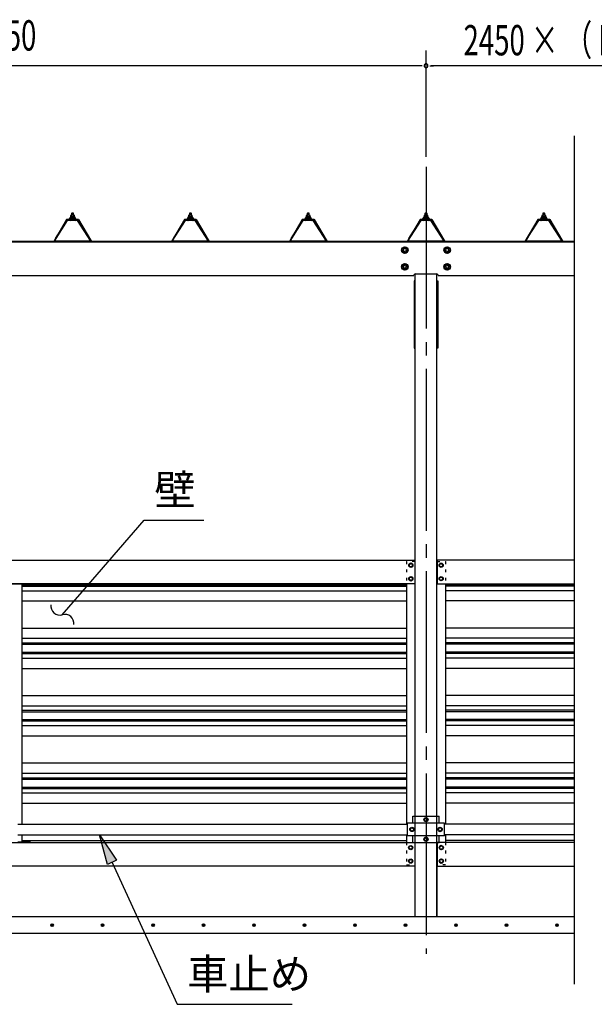
# Model space of a CAD drawing. Extents: x 434 to 16382, y 181 to 11242.
# Drawn here: x 4095 to 5802, y 5879 to 8801 of the extents above; entities that cross this region are included whole.
import ezdxf

# ---------------------------------------------------------------- set-up
doc = ezdxf.new("R2010")
doc.units = 0
doc.header["$LTSCALE"] = 40
doc.header["$MEASUREMENT"] = 0
for name, pattern in [('1PL-LL', [106, 100, -2, 2, -2]), ('1PL-M', [15, 12, -1, 1, -1]), ('1PL-S', [4, 2.5, -0.5, 0.5, -0.5]), ('TENSEN-', [0.6, 0.2, -0.4])]:
    doc.linetypes.add(name, pattern=pattern)
doc.layers.get('0').update_dxf_attribs({"linetype": 'CONTINUOUS'})
for name, color, linetype in [('1PL-S1', 6, '1PL-S'), ('BOLT', 4, 'CONTINUOUS'), ('BOLT-S', 6, 'CONTINUOUS'), ('CENTER', 6, '1PL-LL'), ('DOUBUTI', 4, 'CONTINUOUS'), ('GAKUBUTI', 3, 'CONTINUOUS'), ('HASIRA', 3, 'CONTINUOUS'), ('HASIRA_MAE', 3, 'CONTINUOUS'), ('HATCH', 1, 'CONTINUOUS'), ('HIKIDASHI', 6, 'CONTINUOUS'), ('KABE', 6, 'CONTINUOUS'), ('KETA', 3, 'CONTINUOUS'), ('KETA_KYAPU', 3, 'CONTINUOUS'), ('KISO', 2, 'CONTINUOUS'), ('KURUMA_BR', 4, 'CONTINUOUS'), ('KURUMA_PIPE', 2, 'CONTINUOUS'), ('MABASIRA', 3, 'CONTINUOUS'), ('PLETO', 2, 'CONTINUOUS'), ('SUNPOU', 4, 'CONTINUOUS'), ('YANE', 1, 'CONTINUOUS'), ('YANEUKE_F', 3, 'CONTINUOUS')]:
    doc.layers.add(name, color=color, linetype=linetype)
doc.styles.add('00', font='ROMANS', dxfattribs={"width": 0.666667, "bigfont": 'BIGFONT'})
doc.styles.add('01', font='ROMANS', dxfattribs={"height": 3, "bigfont": 'BIGFONT'})

msp = doc.modelspace()

# ---------------------------------------------------------------- linework, layer by layer
at = {"color": 0}
for p, q in [((4243.9, 8208.9), (4250.4, 8214.8)), ((4245.8, 8208.8), (4244, 8210.8)), ((4250.9, 8208.8), (4245.8, 8214.4)), ((4249.4, 8208.8), (4256, 8214.8)), ((4255.9, 8208.8), (4250.5, 8214.8)), ((4255, 8208.8), (4258.9, 8212.4)), ((4259.7, 8210.2), (4255.5, 8214.8)), ((4593.9, 8208.9), (4600.4, 8214.8)), ((4595.8, 8208.8), (4594, 8210.8)), ((4600.9, 8208.8), (4595.8, 8214.4)), ((4599.4, 8208.8), (4606, 8214.8)), ((4605.9, 8208.8), (4600.5, 8214.8)), ((4605, 8208.8), (4608.9, 8212.4)), ((4609.7, 8210.2), (4605.5, 8214.8)), ((4943.9, 8208.9), (4950.4, 8214.8)), ((4945.8, 8208.8), (4944, 8210.8)), ((4950.9, 8208.8), (4945.8, 8214.4)), ((4949.4, 8208.8), (4956, 8214.8)), ((4955.9, 8208.8), (4950.5, 8214.8)), ((4955, 8208.8), (4958.9, 8212.4)), ((4959.7, 8210.2), (4955.5, 8214.8)), ((5293.9, 8208.9), (5300.4, 8214.8)), ((5295.8, 8208.8), (5294, 8210.8)), ((5300.9, 8208.8), (5295.8, 8214.4)), ((5299.4, 8208.8), (5306, 8214.8)), ((5305.9, 8208.8), (5300.5, 8214.8)), ((5305, 8208.8), (5308.9, 8212.4)), ((5309.7, 8210.2), (5305.5, 8214.8)), ((5643.9, 8208.9), (5650.4, 8214.8)), ((5645.8, 8208.8), (5644, 8210.8)), ((5650.9, 8208.8), (5645.8, 8214.4)), ((5649.4, 8208.8), (5656, 8214.8)), ((5655.9, 8208.8), (5650.5, 8214.8)), ((5655, 8208.8), (5658.9, 8212.4)), ((5659.7, 8210.2), (5655.5, 8214.8))]:
    msp.add_line(p, q, dxfattribs=at)
at = {"layer": '1PL-S1'}
msp.add_line((5301.8, 8281.6), (5301.8, 8039.3), dxfattribs=at)
msp.add_line((5301.8, 8281.6), (5301.8, 8039.3), dxfattribs=at)
at = {"layer": 'BOLT'}
for p, q in [((5230.3, 8122.6), (5238.8, 8127.5)), ((5238.8, 8127.5), (5247.3, 8122.6)), ((5356.3, 8122.6), (5364.8, 8127.5)), ((5364.8, 8127.5), (5373.3, 8122.6)), ((5230.3, 8112.8), (5230.3, 8122.6)), ((5238.8, 8107.9), (5230.3, 8112.8)), ((5247.3, 8112.8), (5238.8, 8107.9)), ((5247.3, 8122.6), (5247.3, 8112.8)), ((5356.3, 8112.8), (5356.3, 8122.6)), ((5364.8, 8107.9), (5356.3, 8112.8)), ((5373.3, 8112.8), (5364.8, 8107.9)), ((5373.3, 8122.6), (5373.3, 8112.8)), ((5230.3, 8072.6), (5238.8, 8077.5)), ((5230.3, 8062.8), (5230.3, 8072.6)), ((5238.8, 8077.5), (5247.3, 8072.6)), ((5247.3, 8072.6), (5247.3, 8062.8)), ((5356.3, 8072.6), (5364.8, 8077.5)), ((5356.3, 8062.8), (5356.3, 8072.6)), ((5364.8, 8077.5), (5373.3, 8072.6)), ((5373.3, 8072.6), (5373.3, 8062.8)), ((5238.8, 8057.9), (5230.3, 8062.8)), ((5247.3, 8062.8), (5238.8, 8057.9)), ((5364.8, 8057.9), (5356.3, 8062.8)), ((5373.3, 8062.8), (5364.8, 8057.9)), ((5256.8, 7188.1), (5251.8, 7185.2)), ((5251.8, 7185.2), (5251.8, 7182.3)), ((5251.8, 7182.3), (5251.8, 7179.4)), ((5251.8, 7179.4), (5256.8, 7176.5)), ((5261.8, 7185.2), (5256.8, 7188.1)), ((5256.8, 7176.5), (5261.8, 7179.4)), ((5261.8, 7182.3), (5261.8, 7185.2)), ((5261.8, 7179.4), (5261.8, 7182.3)), ((5341.8, 7185.2), (5346.8, 7188.1)), ((5341.8, 7182.3), (5341.8, 7185.2)), ((5341.8, 7179.4), (5341.8, 7182.3)), ((5346.8, 7176.5), (5341.8, 7179.4)), ((5346.8, 7188.1), (5351.8, 7185.2)), ((5351.8, 7179.4), (5346.8, 7176.5)), ((5351.8, 7185.2), (5351.8, 7182.3)), ((5351.8, 7182.3), (5351.8, 7179.4)), ((5256.8, 7148.1), (5251.8, 7145.2)), ((5251.8, 7145.2), (5251.8, 7142.3)), ((5251.8, 7142.3), (5251.8, 7139.4)), ((5251.8, 7139.4), (5256.8, 7136.5)), ((5261.8, 7145.2), (5256.8, 7148.1)), ((5256.8, 7136.5), (5261.8, 7139.4)), ((5261.8, 7142.3), (5261.8, 7145.2)), ((5261.8, 7139.4), (5261.8, 7142.3)), ((5341.8, 7145.2), (5346.8, 7148.1)), ((5341.8, 7142.3), (5341.8, 7145.2)), ((5341.8, 7139.4), (5341.8, 7142.3)), ((5346.8, 7136.5), (5341.8, 7139.4)), ((5346.8, 7148.1), (5351.8, 7145.2)), ((5351.8, 7139.4), (5346.8, 7136.5)), ((5351.8, 7145.2), (5351.8, 7142.3)), ((5351.8, 7142.3), (5351.8, 7139.4)), ((5296.8, 6430.2), (5301.8, 6433.1)), ((5296.8, 6427.3), (5296.8, 6430.2)), ((5301.8, 6433.1), (5306.8, 6430.2)), ((5306.8, 6430.2), (5306.8, 6427.3)), ((5254.8, 6401.2), (5259.8, 6404.1)), ((5254.8, 6398.3), (5254.8, 6401.2)), ((5259.8, 6404.1), (5264.8, 6401.2)), ((5264.8, 6401.2), (5264.8, 6398.3)), ((5296.8, 6424.4), (5296.8, 6427.3)), ((5301.8, 6421.5), (5296.8, 6424.4)), ((5306.8, 6424.4), (5301.8, 6421.5)), ((5306.8, 6427.3), (5306.8, 6424.4)), ((5343.8, 6404.1), (5338.8, 6401.2)), ((5338.8, 6401.2), (5338.8, 6398.3)), ((5348.8, 6401.2), (5343.8, 6404.1)), ((5348.8, 6398.3), (5348.8, 6401.2)), ((5254.8, 6395.4), (5254.8, 6398.3)), ((5259.8, 6392.5), (5254.8, 6395.4)), ((5264.8, 6395.4), (5259.8, 6392.5)), ((5264.8, 6398.3), (5264.8, 6395.4)), ((5296.8, 6372.2), (5301.8, 6375.1)), ((5296.8, 6369.3), (5296.8, 6372.2)), ((5301.8, 6375.1), (5306.8, 6372.2)), ((5306.8, 6372.2), (5306.8, 6369.3)), ((5338.8, 6398.3), (5338.8, 6395.4)), ((5338.8, 6395.4), (5343.8, 6392.5)), ((5343.8, 6392.5), (5348.8, 6395.4)), ((5348.8, 6395.4), (5348.8, 6398.3)), ((5251.3, 6347.2), (5256.3, 6350.1)), ((5251.3, 6344.3), (5251.3, 6347.2)), ((5251.3, 6341.4), (5251.3, 6344.3)), ((5256.3, 6338.5), (5251.3, 6341.4)), ((5256.3, 6350.1), (5261.3, 6347.2)), ((5261.3, 6341.4), (5256.3, 6338.5)), ((5261.3, 6347.2), (5261.3, 6344.3)), ((5261.3, 6344.3), (5261.3, 6341.4)), ((5296.8, 6366.4), (5296.8, 6369.3)), ((5301.8, 6363.5), (5296.8, 6366.4)), ((5306.8, 6366.4), (5301.8, 6363.5)), ((5306.8, 6369.3), (5306.8, 6366.4)), ((5347.3, 6350.1), (5342.3, 6347.2)), ((5342.3, 6347.2), (5342.3, 6344.3)), ((5342.3, 6344.3), (5342.3, 6341.4)), ((5342.3, 6341.4), (5347.3, 6338.5)), ((5352.3, 6347.2), (5347.3, 6350.1)), ((5347.3, 6338.5), (5352.3, 6341.4)), ((5352.3, 6344.3), (5352.3, 6347.2)), ((5352.3, 6341.4), (5352.3, 6344.3)), ((5251.3, 6307.2), (5256.3, 6310.1)), ((5251.3, 6304.3), (5251.3, 6307.2)), ((5251.3, 6301.4), (5251.3, 6304.3)), ((5256.3, 6298.5), (5251.3, 6301.4)), ((5256.3, 6310.1), (5261.3, 6307.2)), ((5261.3, 6301.4), (5256.3, 6298.5)), ((5261.3, 6307.2), (5261.3, 6304.3)), ((5261.3, 6304.3), (5261.3, 6301.4)), ((5347.3, 6310.1), (5342.3, 6307.2)), ((5342.3, 6307.2), (5342.3, 6304.3)), ((5342.3, 6304.3), (5342.3, 6301.4)), ((5342.3, 6301.4), (5347.3, 6298.5)), ((5352.3, 6307.2), (5347.3, 6310.1)), ((5347.3, 6298.5), (5352.3, 6301.4)), ((5352.3, 6304.3), (5352.3, 6307.2)), ((5352.3, 6301.4), (5352.3, 6304.3))]:
    msp.add_line(p, q, dxfattribs=at)
for centre, radius in [((5238.8, 8117.7), 9.8), ((5238.8, 8117.7), 8.5), ((5364.8, 8117.7), 9.8), ((5364.8, 8117.7), 8.5), ((5238.8, 8117.7), 5), ((5364.8, 8117.7), 5), ((5238.8, 8067.7), 9.8), ((5238.8, 8067.7), 8.5), ((5238.8, 8067.7), 5), ((5364.8, 8067.7), 9.8), ((5364.8, 8067.7), 8.5), ((5364.8, 8067.7), 5), ((5256.8, 7182.3), 6.25), ((5346.8, 7182.3), 6.25), ((5256.8, 7182.3), 4.9), ((5346.8, 7182.3), 4.9), ((5256.8, 7142.3), 6.25), ((5256.8, 7142.3), 4.9), ((5346.8, 7142.3), 6.25), ((5346.8, 7142.3), 4.9), ((5301.8, 6427.3), 6.25), ((5301.8, 6427.3), 4.9), ((5259.8, 6398.3), 6.25), ((5259.8, 6398.3), 4.9), ((5343.8, 6398.3), 6.25), ((5343.8, 6398.3), 4.9), ((5301.8, 6369.3), 6.25), ((5301.8, 6369.3), 4.9), ((5256.3, 6344.3), 6.25), ((5256.3, 6344.3), 4.9), ((5347.3, 6344.3), 6.25), ((5347.3, 6344.3), 4.9), ((5256.3, 6304.3), 6.25), ((5256.3, 6304.3), 4.9), ((5347.3, 6304.3), 6.25), ((5347.3, 6304.3), 4.9)]:
    msp.add_circle(centre, radius, dxfattribs=at)
at = {"layer": 'BOLT-S'}
for centre in [(5238.8, 8117.7), (5364.8, 8117.7), (5238.8, 8067.7), (5364.8, 8067.7)]:
    msp.add_circle(centre, 4.5, dxfattribs=at)
at = {"layer": 'CENTER', "linetype": '1PL-M'}
msp.add_line((5301.8, 8364.7), (5301.8, 6029.3), dxfattribs=at)
at = {"layer": 'DOUBUTI'}
for p, q in [((2884.8, 7197.3), (5268.8, 7197.3)), ((5268.8, 7197.3), (5268.8, 7127.3)), ((5741.8, 7197.3), (5334.8, 7197.3)), ((5334.8, 7197.3), (5334.8, 7127.3)), ((5268.8, 7127.3), (2884.8, 7127.3)), ((5334.8, 7127.3), (5741.8, 7127.3)), ((2884.8, 6359.3), (5268.8, 6359.3)), ((5268.8, 6359.3), (5268.8, 6289.3)), ((5741.8, 6359.3), (5334.8, 6359.3)), ((5334.8, 6359.3), (5334.8, 6289.3)), ((5268.8, 6289.3), (2884.8, 6289.3)), ((5334.8, 6289.3), (5741.8, 6289.3))]:
    msp.add_line(p, q, dxfattribs=at)
at = {"layer": 'GAKUBUTI', "linetype": 'TENSEN-'}
for p, q in [((5268.8, 7193.3), (5244.3, 7193.3)), ((5244.3, 7193.3), (5244.3, 7127.3)), ((5334.8, 7193.3), (5359.3, 7193.3)), ((5359.3, 7193.3), (5359.3, 7127.3)), ((5244.3, 6359.3), (5244.3, 6293.3)), ((5359.3, 6359.3), (5359.3, 6293.3)), ((5244.3, 6293.3), (5269.3, 6293.3)), ((5359.3, 6293.3), (5334.3, 6293.3))]:
    msp.add_line(p, q, dxfattribs=at)
at = {"layer": 'GAKUBUTI'}
for p, q in [((5269.3, 6437.3), (5269.3, 7193.3)), ((5334.3, 6437.3), (5334.3, 7193.3)), ((5244.3, 7127.3), (5244.3, 6414.3)), ((5359.3, 7127.3), (5359.3, 6414.3)), ((5244.3, 6382.3), (5244.3, 6359.3)), ((5359.3, 6382.3), (5359.3, 6359.3)), ((5269.3, 6293.3), (5269.3, 6359.3)), ((5334.3, 6293.3), (5334.3, 6359.3))]:
    msp.add_line(p, q, dxfattribs=at)
at = {"layer": 'HASIRA'}
for p, q in [((5269.3, 6139.3), (5269.3, 8046.7)), ((5334.3, 6139.3), (5334.3, 8046.7))]:
    msp.add_line(p, q, dxfattribs=at)
at = {"layer": 'HASIRA_MAE'}
for p, q in [((5269.3, 6139.3), (5269.3, 6359.3)), ((5334.3, 6359.3), (5334.3, 6139.3)), ((5334.3, 6139.3), (5269.3, 6139.3))]:
    msp.add_line(p, q, dxfattribs=at)
at = {"layer": 'HATCH'}
for centre in [(4191, 6114.3), (4341, 6114.3), (4491, 6114.3), (4641, 6114.3), (4791, 6114.3), (4941, 6114.3), (5091, 6114.3), (5241, 6114.3), (5391, 6114.3), (5541, 6114.3), (5691, 6114.3)]:
    msp.add_circle(centre, 3.75, dxfattribs=at)
for centre, start, end in [((4191, 6114.3), 0, 180), ((4191, 6114.3), 180, 0), ((4341, 6114.3), 0, 180), ((4341, 6114.3), 180, 0), ((4491, 6114.3), 0, 180), ((4491, 6114.3), 180, 0), ((4641, 6114.3), 0, 180), ((4641, 6114.3), 180, 0), ((4791, 6114.3), 0, 180), ((4791, 6114.3), 180, 0), ((4941, 6114.3), 0, 180), ((4941, 6114.3), 180, 0), ((5091, 6114.3), 0, 180), ((5091, 6114.3), 180, 0), ((5241, 6114.3), 0, 180), ((5241, 6114.3), 180, 0), ((5391, 6114.3), 0, 180), ((5391, 6114.3), 180, 0), ((5541, 6114.3), 0, 180), ((5541, 6114.3), 180, 0), ((5691, 6114.3), 0, 180), ((5691, 6114.3), 180, 0)]:
    msp.add_arc(centre, 1.88, start, end, dxfattribs=at)
at = {"layer": 'HIKIDASHI'}
for p, q in [((4280.3, 7103.6), (4464.7, 7316.2)), ((4464.7, 7316.2), (4641.7, 7316.2)), ((4221.3, 7035.6), (4280.3, 7103.6)), ((4355.5, 6294.2), (4331.7, 6382.3)), ((4331.7, 6382.3), (4382.8, 6306.7)), ((4382.8, 6306.7), (4355.5, 6294.2)), ((4369.2, 6300.5), (4562.1, 5879.3)), ((4562.1, 5879.3), (4904.1, 5879.3))]:
    msp.add_line(p, q, dxfattribs=at)
for centre, start, end in [((4214.1, 7061.6), 172.6121, 285.4974), ((4228.5, 7009.6), 352.6121, 105.4974)]:
    msp.add_arc(centre, 27, start, end, dxfattribs=at)
msp.add_solid([(4355.5, 6294.2), (4382.8, 6306.7), (4331.7, 6382.3)], dxfattribs=at)
at = {"layer": 'KABE'}
for p, q in [((4101.8, 7124.2), (5244.3, 7124.2)), ((4101.8, 7120.1), (5244.3, 7120.1)), ((4101.8, 7106.4), (5244.3, 7106.4)), ((5741.8, 7124.2), (5359.3, 7124.2)), ((5741.8, 7120.1), (5359.3, 7120.1)), ((5741.8, 7106.4), (5359.3, 7106.4)), ((4101.8, 7076.2), (5244.3, 7076.2)), ((5741.8, 7076.2), (5359.3, 7076.2)), ((4101.8, 6995.7), (5244.3, 6995.7)), ((5741.8, 6995.7), (5359.3, 6995.7)), ((4101.8, 6965.5), (5244.3, 6965.5)), ((5741.8, 6965.5), (5359.3, 6965.5)), ((4101.8, 6951.8), (5244.3, 6951.8)), ((4101.8, 6947.7), (5244.3, 6947.7)), ((5741.8, 6951.8), (5359.3, 6951.8)), ((5741.8, 6947.7), (5359.3, 6947.7)), ((4101.8, 6924.2), (5244.3, 6924.2)), ((4101.8, 6920.1), (5244.3, 6920.1)), ((4101.8, 6906.4), (5244.3, 6906.4)), ((5741.8, 6924.2), (5359.3, 6924.2)), ((5741.8, 6920.1), (5359.3, 6920.1)), ((5741.8, 6906.4), (5359.3, 6906.4)), ((4101.8, 6876.2), (5244.3, 6876.2)), ((5741.8, 6876.2), (5359.3, 6876.2)), ((4101.8, 6795.7), (5244.3, 6795.7)), ((5741.8, 6795.7), (5359.3, 6795.7)), ((4101.8, 6765.5), (5244.3, 6765.5)), ((4101.8, 6751.8), (5244.3, 6751.8)), ((5741.8, 6765.5), (5359.3, 6765.5)), ((5741.8, 6751.8), (5359.3, 6751.8)), ((4101.8, 6747.7), (5244.3, 6747.7)), ((4101.8, 6724.2), (5244.3, 6724.2)), ((5741.8, 6747.7), (5359.3, 6747.7)), ((5741.8, 6724.2), (5359.3, 6724.2)), ((4101.8, 6720.1), (5244.3, 6720.1)), ((4101.8, 6706.4), (5244.3, 6706.4)), ((5741.8, 6720.1), (5359.3, 6720.1)), ((5741.8, 6706.4), (5359.3, 6706.4)), ((4101.8, 6676.2), (5244.3, 6676.2)), ((5741.8, 6676.2), (5359.3, 6676.2)), ((4101.8, 6595.7), (5244.3, 6595.7)), ((5741.8, 6595.7), (5359.3, 6595.7)), ((4101.8, 6565.5), (5244.3, 6565.5)), ((4101.8, 6551.8), (5244.3, 6551.8)), ((4101.8, 6547.7), (5244.3, 6547.7)), ((5741.8, 6565.5), (5359.3, 6565.5)), ((5741.8, 6551.8), (5359.3, 6551.8)), ((5741.8, 6547.7), (5359.3, 6547.7)), ((4101.8, 6524.2), (5244.3, 6524.2)), ((4101.8, 6520.1), (5244.3, 6520.1)), ((5741.8, 6524.2), (5359.3, 6524.2)), ((5741.8, 6520.1), (5359.3, 6520.1)), ((4101.8, 6506.4), (5244.3, 6506.4)), ((5741.8, 6506.4), (5359.3, 6506.4)), ((4101.8, 6476.2), (5244.3, 6476.2)), ((5741.8, 6476.2), (5359.3, 6476.2)), ((4101.8, 6365.5), (5244.3, 6365.5)), ((5741.8, 6365.5), (5359.3, 6365.5))]:
    msp.add_line(p, q, dxfattribs=at)
at = {"layer": 'KETA'}
for p, q in [((2887.8, 8042.3), (5265.8, 8042.3)), ((5270.3, 8046.8), (5333.3, 8046.8)), ((5337.8, 8042.3), (5741.8, 8042.3)), ((5337.8, 8042.3), (5411.7, 8042.3))]:
    msp.add_line(p, q, dxfattribs=at)
for centre, start, end in [((5270.3, 8042.3), 90, 180), ((5333.3, 8042.3), 0, 90)]:
    msp.add_arc(centre, 4.5, start, end, dxfattribs=at)
at = {"layer": 'KETA_KYAPU'}
msp.add_line((2473.8, 8142.3), (5741.8, 8142.3), dxfattribs=at)
at = {"layer": 'KISO', "linetype": 'Continuous'}
for p, q in [((5741.8, 6139.3), (2451.8, 6139.3)), ((5741.8, 6089.3), (2200.1, 6089.3))]:
    msp.add_line(p, q, dxfattribs=at)
at = {"layer": 'KURUMA_BR'}
for p, q in [((5262.8, 6417.1), (5262.8, 6437.3)), ((5262.8, 6437.3), (5340.8, 6437.3)), ((5340.8, 6417.1), (5340.8, 6437.3)), ((5340.8, 6417.1), (5340.8, 6437.3)), ((5356.8, 6417.1), (5246.8, 6417.1)), ((5246.8, 6379.5), (5246.8, 6417.1)), ((5356.8, 6379.5), (5356.8, 6417.1)), ((5356.8, 6379.5), (5246.8, 6379.5)), ((5262.8, 6359.3), (5262.8, 6379.5)), ((5340.8, 6359.3), (5340.8, 6379.5)), ((5262.8, 6359.3), (5340.8, 6359.3))]:
    msp.add_line(p, q, dxfattribs=at)
at = {"layer": 'KURUMA_PIPE'}
for p, q in [((4088.8, 6414.3), (5246.8, 6414.3)), ((5741.8, 6414.3), (5356.8, 6414.3)), ((4088.8, 6382.3), (5246.8, 6382.3)), ((5741.8, 6382.3), (5356.8, 6382.3))]:
    msp.add_line(p, q, dxfattribs=at)
at = {"layer": 'MABASIRA'}
for p, q in [((4126.8, 7125.7), (4026.8, 7125.7)), ((4101.8, 6414.3), (4101.8, 7124.3)), ((4103.2, 7127.3), (4126.8, 7127.3)), ((4126.8, 7127.3), (4126.8, 7125.7)), ((4101.8, 6362.3), (4101.8, 6382.3)), ((4126.8, 6360.9), (4088.8, 6360.9)), ((4103.2, 6359.3), (4126.8, 6359.3)), ((4126.8, 6359.3), (4126.8, 6360.9))]:
    msp.add_line(p, q, dxfattribs=at)
for centre, radius, start, end in [((4103.2, 7124.3), 3, 90, 152.1819), ((4103.2, 7124.3), 1.4, 90, 180), ((4103.2, 6362.3), 3, 207.8181, 270), ((4103.2, 6362.3), 1.4, 180, 270)]:
    msp.add_arc(centre, radius, start, end, dxfattribs=at)
at = {"layer": 'PLETO'}
for p, q in [((5269.3, 8026.3), (5267, 8026.3)), ((5267, 8026.3), (5267, 7826.3)), ((5269.3, 7826.3), (5269.3, 8026.3)), ((5334.3, 8026.3), (5336.6, 8026.3)), ((5334.3, 7826.3), (5334.3, 8026.3)), ((5336.6, 8026.3), (5336.6, 7826.3)), ((5267, 7826.3), (5269.3, 7826.3)), ((5336.6, 7826.3), (5334.3, 7826.3))]:
    msp.add_line(p, q, dxfattribs=at)
at = {"layer": 'SUNPOU'}
for p, q in [((5301.8, 8394.7), (5301.8, 8709.7)), ((5301.8, 8394.7), (5301.8, 8709.7)), ((5286.8, 8664.7), (2866.8, 8664.7)), ((5290.6, 8664.7), (5279.3, 8664.7)), ((5313.1, 8664.7), (5324.3, 8664.7)), ((6286.8, 8664.7), (5316.8, 8664.7)), ((5741.8, 8456.3), (5741.8, 5939.3))]:
    msp.add_line(p, q, dxfattribs=at)
for start, end in [(0, 180), (0, 180), (180, 0), (180, 0)]:
    msp.add_arc((5301.8, 8664.7), 5.62, start, end, dxfattribs=at)
at = {"layer": 'YANE', "color": 4}
for p, q in [((4243.3, 8211.8), (4241.8, 8211.8)), ((4241.8, 8211.8), (4241.8, 8210.8)), ((4245.3, 8215.8), (4243.3, 8211.8)), ((4245.9, 8214.8), (4243.9, 8210.8)), ((4258.3, 8215.8), (4245.3, 8215.8)), ((4257.7, 8214.8), (4245.9, 8214.8)), ((4246.1, 8220.3), (4246.1, 8215.8)), ((4246.1, 8215.8), (4257.6, 8215.8)), ((4246.1, 8215.8), (4257.6, 8215.8)), ((4256.1, 8220.8), (4247.5, 8220.8)), ((4249.3, 8227), (4248.8, 8226.5)), ((4248.8, 8226.5), (4248.8, 8220.8)), ((4254.8, 8226.5), (4248.8, 8226.5)), ((4249, 8220.3), (4249, 8215.8)), ((4254.3, 8227), (4249.3, 8227)), ((4249.3, 8227), (4249.3, 8220.8)), ((4254.8, 8226.5), (4254.3, 8227)), ((4254.3, 8220.8), (4254.3, 8227)), ((4254.7, 8220.3), (4254.7, 8215.8)), ((4254.8, 8220.8), (4254.8, 8226.5)), ((4257.6, 8215.8), (4257.6, 8220.3)), ((4259.7, 8210.8), (4257.7, 8214.8)), ((4260.3, 8211.8), (4258.3, 8215.8)), ((4261.8, 8211.8), (4260.3, 8211.8)), ((4261.8, 8210.8), (4261.8, 8211.8)), ((4593.3, 8211.8), (4591.8, 8211.8)), ((4591.8, 8211.8), (4591.8, 8210.8)), ((4595.3, 8215.8), (4593.3, 8211.8)), ((4595.9, 8214.8), (4593.9, 8210.8)), ((4608.3, 8215.8), (4595.3, 8215.8)), ((4607.7, 8214.8), (4595.9, 8214.8)), ((4596.1, 8220.3), (4596.1, 8215.8)), ((4596.1, 8215.8), (4607.6, 8215.8)), ((4596.1, 8215.8), (4607.6, 8215.8)), ((4606.1, 8220.8), (4597.5, 8220.8)), ((4599.3, 8227), (4598.8, 8226.5)), ((4598.8, 8226.5), (4598.8, 8220.8)), ((4604.8, 8226.5), (4598.8, 8226.5)), ((4599, 8220.3), (4599, 8215.8)), ((4604.3, 8227), (4599.3, 8227)), ((4599.3, 8227), (4599.3, 8220.8)), ((4604.8, 8226.5), (4604.3, 8227)), ((4604.3, 8220.8), (4604.3, 8227)), ((4604.7, 8220.3), (4604.7, 8215.8)), ((4604.8, 8220.8), (4604.8, 8226.5)), ((4607.6, 8215.8), (4607.6, 8220.3)), ((4609.7, 8210.8), (4607.7, 8214.8)), ((4610.3, 8211.8), (4608.3, 8215.8)), ((4611.8, 8211.8), (4610.3, 8211.8)), ((4611.8, 8210.8), (4611.8, 8211.8)), ((4943.3, 8211.8), (4941.8, 8211.8)), ((4941.8, 8211.8), (4941.8, 8210.8)), ((4945.3, 8215.8), (4943.3, 8211.8)), ((4945.9, 8214.8), (4943.9, 8210.8)), ((4958.3, 8215.8), (4945.3, 8215.8)), ((4957.7, 8214.8), (4945.9, 8214.8)), ((4946.1, 8220.3), (4946.1, 8215.8)), ((4946.1, 8215.8), (4957.6, 8215.8)), ((4946.1, 8215.8), (4957.6, 8215.8)), ((4956.1, 8220.8), (4947.5, 8220.8)), ((4949.3, 8227), (4948.8, 8226.5)), ((4954.8, 8226.5), (4948.8, 8226.5)), ((4948.8, 8226.5), (4948.8, 8220.8)), ((4949, 8220.3), (4949, 8215.8)), ((4949.3, 8227), (4949.3, 8220.8)), ((4954.3, 8227), (4949.3, 8227)), ((4954.3, 8220.8), (4954.3, 8227)), ((4954.8, 8226.5), (4954.3, 8227)), ((4954.7, 8220.3), (4954.7, 8215.8)), ((4954.8, 8220.8), (4954.8, 8226.5)), ((4957.6, 8215.8), (4957.6, 8220.3)), ((4959.7, 8210.8), (4957.7, 8214.8)), ((4960.3, 8211.8), (4958.3, 8215.8)), ((4961.8, 8211.8), (4960.3, 8211.8)), ((4961.8, 8210.8), (4961.8, 8211.8)), ((5293.3, 8211.8), (5291.8, 8211.8)), ((5291.8, 8211.8), (5291.8, 8210.8)), ((5295.3, 8215.8), (5293.3, 8211.8)), ((5295.9, 8214.8), (5293.9, 8210.8)), ((5308.3, 8215.8), (5295.3, 8215.8)), ((5307.7, 8214.8), (5295.9, 8214.8)), ((5296.1, 8220.3), (5296.1, 8215.8)), ((5296.1, 8215.8), (5307.6, 8215.8)), ((5296.1, 8215.8), (5307.6, 8215.8)), ((5306.1, 8220.8), (5297.5, 8220.8)), ((5299.3, 8227), (5298.8, 8226.5)), ((5304.8, 8226.5), (5298.8, 8226.5)), ((5298.8, 8226.5), (5298.8, 8220.8)), ((5299, 8220.3), (5299, 8215.8)), ((5299.3, 8227), (5299.3, 8220.8)), ((5304.3, 8227), (5299.3, 8227)), ((5304.3, 8220.8), (5304.3, 8227)), ((5304.8, 8226.5), (5304.3, 8227)), ((5304.7, 8220.3), (5304.7, 8215.8)), ((5304.8, 8220.8), (5304.8, 8226.5)), ((5307.6, 8215.8), (5307.6, 8220.3)), ((5309.7, 8210.8), (5307.7, 8214.8)), ((5310.3, 8211.8), (5308.3, 8215.8)), ((5311.8, 8211.8), (5310.3, 8211.8)), ((5311.8, 8210.8), (5311.8, 8211.8)), ((5643.3, 8211.8), (5641.8, 8211.8)), ((5641.8, 8211.8), (5641.8, 8210.8)), ((5645.3, 8215.8), (5643.3, 8211.8)), ((5645.9, 8214.8), (5643.9, 8210.8)), ((5658.3, 8215.8), (5645.3, 8215.8)), ((5657.7, 8214.8), (5645.9, 8214.8)), ((5646.1, 8220.3), (5646.1, 8215.8)), ((5646.1, 8215.8), (5657.6, 8215.8)), ((5646.1, 8215.8), (5657.6, 8215.8)), ((5656.1, 8220.8), (5647.5, 8220.8)), ((5649.3, 8227), (5648.8, 8226.5)), ((5654.8, 8226.5), (5648.8, 8226.5)), ((5648.8, 8226.5), (5648.8, 8220.8)), ((5649, 8220.3), (5649, 8215.8)), ((5649.3, 8227), (5649.3, 8220.8)), ((5654.3, 8227), (5649.3, 8227)), ((5654.3, 8220.8), (5654.3, 8227)), ((5654.8, 8226.5), (5654.3, 8227)), ((5654.7, 8220.3), (5654.7, 8215.8)), ((5654.8, 8220.8), (5654.8, 8226.5)), ((5657.6, 8215.8), (5657.6, 8220.3)), ((5659.7, 8210.8), (5657.7, 8214.8)), ((5660.3, 8211.8), (5658.3, 8215.8)), ((5661.8, 8211.8), (5660.3, 8211.8)), ((5661.8, 8210.8), (5661.8, 8211.8)), ((4241.8, 8210.8), (4243.9, 8210.8)), ((4243.9, 8210.8), (4243.9, 8208.8)), ((4243.9, 8208.8), (4259.7, 8208.8)), ((4259.7, 8210.8), (4261.8, 8210.8)), ((4259.7, 8208.8), (4259.7, 8210.8)), ((4591.8, 8210.8), (4593.9, 8210.8)), ((4593.9, 8210.8), (4593.9, 8208.8)), ((4593.9, 8208.8), (4609.7, 8208.8)), ((4609.7, 8210.8), (4611.8, 8210.8)), ((4609.7, 8208.8), (4609.7, 8210.8)), ((4941.8, 8210.8), (4943.9, 8210.8)), ((4943.9, 8210.8), (4943.9, 8208.8)), ((4943.9, 8208.8), (4959.7, 8208.8)), ((4959.7, 8208.8), (4959.7, 8210.8)), ((4959.7, 8210.8), (4961.8, 8210.8)), ((5291.8, 8210.8), (5293.9, 8210.8)), ((5293.9, 8210.8), (5293.9, 8208.8)), ((5293.9, 8208.8), (5309.7, 8208.8)), ((5309.7, 8208.8), (5309.7, 8210.8)), ((5309.7, 8210.8), (5311.8, 8210.8)), ((5641.8, 8210.8), (5643.9, 8210.8)), ((5643.9, 8210.8), (5643.9, 8208.8)), ((5643.9, 8208.8), (5659.7, 8208.8)), ((5659.7, 8208.8), (5659.7, 8210.8)), ((5659.7, 8210.8), (5661.8, 8210.8))]:
    msp.add_line(p, q, dxfattribs=at)
at = {"layer": 'YANE'}
for p, q in [((4234.3, 8208.8), (4195.8, 8142.8)), ((4234.6, 8208.3), (4196.1, 8142.3)), ((4269.3, 8208.8), (4234.3, 8208.8)), ((4269, 8208.3), (4234.6, 8208.3)), ((4269, 8208.3), (4307.5, 8142.3)), ((4269.3, 8208.8), (4307.8, 8142.8)), ((4584.3, 8208.8), (4545.8, 8142.8)), ((4584.6, 8208.3), (4546.1, 8142.3)), ((4619.3, 8208.8), (4584.3, 8208.8)), ((4619, 8208.3), (4584.6, 8208.3)), ((4619, 8208.3), (4657.5, 8142.3)), ((4619.3, 8208.8), (4657.8, 8142.8)), ((4934.3, 8208.8), (4895.8, 8142.8)), ((4934.6, 8208.3), (4896.1, 8142.3)), ((4969.3, 8208.8), (4934.3, 8208.8)), ((4969, 8208.3), (4934.6, 8208.3)), ((4969, 8208.3), (5007.5, 8142.3)), ((4969.3, 8208.8), (5007.8, 8142.8)), ((5284.3, 8208.8), (5245.8, 8142.8)), ((5284.6, 8208.3), (5246.1, 8142.3)), ((5319.3, 8208.8), (5284.3, 8208.8)), ((5319, 8208.3), (5284.6, 8208.3)), ((5319, 8208.3), (5357.5, 8142.3)), ((5319.3, 8208.8), (5357.8, 8142.8)), ((5634.3, 8208.8), (5595.8, 8142.8)), ((5634.6, 8208.3), (5596.1, 8142.3)), ((5669.3, 8208.8), (5634.3, 8208.8)), ((5669, 8208.3), (5634.6, 8208.3)), ((5669, 8208.3), (5707.5, 8142.3)), ((5669.3, 8208.8), (5707.8, 8142.8)), ((4196.1, 8142.3), (3957.5, 8142.3)), ((4195.8, 8142.8), (3957.8, 8142.8)), ((4546.1, 8142.3), (4307.5, 8142.3)), ((4545.8, 8142.8), (4307.8, 8142.8)), ((4896.1, 8142.3), (4657.5, 8142.3)), ((4895.8, 8142.8), (4657.8, 8142.8)), ((5246.1, 8142.3), (5007.5, 8142.3)), ((5245.8, 8142.8), (5007.8, 8142.8)), ((5596.1, 8142.3), (5357.5, 8142.3)), ((5595.8, 8142.8), (5357.8, 8142.8)), ((5741.8, 8142.3), (5707.5, 8142.3)), ((5741.8, 8142.8), (5707.8, 8142.8))]:
    msp.add_line(p, q, dxfattribs=at)
at = {"layer": 'YANE', "color": 4}
for centre, radius, start, end in [((4247.5, 8218.4), 2.37, 52.4439, 127.5561), ((4251.8, 8212.2), 8.6, 70.5485, 109.4515), ((4256.1, 8218.4), 2.37, 52.4439, 127.5561), ((4597.5, 8218.4), 2.37, 52.4439, 127.5561), ((4601.8, 8212.2), 8.6, 70.5485, 109.4515), ((4606.1, 8218.4), 2.37, 52.4439, 127.5561), ((4947.5, 8218.4), 2.37, 52.4439, 127.5561), ((4951.8, 8212.2), 8.6, 70.5485, 109.4515), ((4956.1, 8218.4), 2.37, 52.4439, 127.5561), ((5297.5, 8218.4), 2.37, 52.4439, 127.5561), ((5301.8, 8212.2), 8.6, 70.5485, 109.4515), ((5306.1, 8218.4), 2.37, 52.4439, 127.5561), ((5647.5, 8218.4), 2.37, 52.4439, 127.5561), ((5651.8, 8212.2), 8.6, 70.5485, 109.4515), ((5656.1, 8218.4), 2.37, 52.4439, 127.5561)]:
    msp.add_arc(centre, radius, start, end, dxfattribs=at)
at = {"layer": 'YANEUKE_F'}
for p, q in [((4197.8, 8143.9), (4237.2, 8205.8)), ((4201.2, 8152.1), (4235.8, 8206.7)), ((4267.8, 8208.3), (4235.8, 8208.3)), ((4235.8, 8208.3), (4235.8, 8206.7)), ((4237.2, 8205.8), (4235.8, 8206.7)), ((4235.8, 8206.7), (4267.8, 8206.7)), ((4243.8, 8204.3), (4242.4, 8206.7)), ((4243.8, 8204.3), (4245.2, 8206.7)), ((4259.8, 8204.3), (4258.4, 8206.7)), ((4259.8, 8204.3), (4261.2, 8206.7)), ((4266.5, 8205.8), (4267.8, 8206.7)), ((4305.8, 8143.9), (4266.5, 8205.8)), ((4267.8, 8206.7), (4267.8, 8208.3)), ((4302.5, 8152.1), (4267.8, 8206.7)), ((4547.8, 8143.9), (4587.2, 8205.8)), ((4551.2, 8152.1), (4585.8, 8206.7)), ((4617.8, 8208.3), (4585.8, 8208.3)), ((4585.8, 8208.3), (4585.8, 8206.7)), ((4587.2, 8205.8), (4585.8, 8206.7)), ((4585.8, 8206.7), (4617.8, 8206.7)), ((4593.8, 8204.3), (4592.4, 8206.7)), ((4593.8, 8204.3), (4595.2, 8206.7)), ((4609.8, 8204.3), (4608.4, 8206.7)), ((4609.8, 8204.3), (4611.2, 8206.7)), ((4616.5, 8205.8), (4617.8, 8206.7)), ((4655.8, 8143.9), (4616.5, 8205.8)), ((4617.8, 8206.7), (4617.8, 8208.3)), ((4652.5, 8152.1), (4617.8, 8206.7)), ((4897.8, 8143.9), (4937.2, 8205.8)), ((4901.2, 8152.1), (4935.8, 8206.7)), ((4967.8, 8208.3), (4935.8, 8208.3)), ((4935.8, 8208.3), (4935.8, 8206.7)), ((4937.2, 8205.8), (4935.8, 8206.7)), ((4935.8, 8206.7), (4967.8, 8206.7)), ((4943.8, 8204.3), (4942.4, 8206.7)), ((4943.8, 8204.3), (4945.2, 8206.7)), ((4959.8, 8204.3), (4958.4, 8206.7)), ((4959.8, 8204.3), (4961.2, 8206.7)), ((4966.5, 8205.8), (4967.8, 8206.7)), ((5005.8, 8143.9), (4966.5, 8205.8)), ((4967.8, 8206.7), (4967.8, 8208.3)), ((5002.5, 8152.1), (4967.8, 8206.7)), ((5247.8, 8143.9), (5287.2, 8205.8)), ((5251.2, 8152.1), (5285.8, 8206.7)), ((5317.8, 8208.3), (5285.8, 8208.3)), ((5285.8, 8208.3), (5285.8, 8206.7)), ((5287.2, 8205.8), (5285.8, 8206.7)), ((5285.8, 8206.7), (5317.8, 8206.7)), ((5293.8, 8204.3), (5292.4, 8206.7)), ((5293.8, 8204.3), (5295.2, 8206.7)), ((5309.8, 8204.3), (5308.4, 8206.7)), ((5309.8, 8204.3), (5311.2, 8206.7)), ((5316.5, 8205.8), (5317.8, 8206.7)), ((5355.8, 8143.9), (5316.5, 8205.8)), ((5317.8, 8206.7), (5317.8, 8208.3)), ((5352.5, 8152.1), (5317.8, 8206.7)), ((5597.8, 8143.9), (5637.2, 8205.8)), ((5601.2, 8152.1), (5635.8, 8206.7)), ((5667.8, 8208.3), (5635.8, 8208.3)), ((5635.8, 8208.3), (5635.8, 8206.7)), ((5637.2, 8205.8), (5635.8, 8206.7)), ((5635.8, 8206.7), (5667.8, 8206.7)), ((5643.8, 8204.3), (5642.4, 8206.7)), ((5643.8, 8204.3), (5645.2, 8206.7)), ((5659.8, 8204.3), (5658.4, 8206.7)), ((5659.8, 8204.3), (5661.2, 8206.7)), ((5666.5, 8205.8), (5667.8, 8206.7)), ((5705.8, 8143.9), (5666.5, 8205.8)), ((5667.8, 8206.7), (5667.8, 8208.3)), ((5702.5, 8152.1), (5667.8, 8206.7)), ((4305.8, 8143.9), (4197.8, 8143.9)), ((4197.8, 8143.9), (4197.8, 8142.3)), ((4197.8, 8142.3), (4232.8, 8142.3)), ((4202.5, 8151.3), (4201.2, 8152.1)), ((4232.8, 8142.3), (4232.8, 8143.9)), ((4235.8, 8143.9), (4235.8, 8142.3)), ((4267.8, 8142.3), (4267.8, 8143.9)), ((4270.8, 8143.9), (4270.8, 8142.3)), ((4270.8, 8142.3), (4305.8, 8142.3)), ((4301.1, 8151.3), (4302.5, 8152.1)), ((4305.8, 8142.3), (4305.8, 8143.9)), ((4655.8, 8143.9), (4547.8, 8143.9)), ((4547.8, 8143.9), (4547.8, 8142.3)), ((4547.8, 8142.3), (4582.8, 8142.3)), ((4552.5, 8151.3), (4551.2, 8152.1)), ((4582.8, 8142.3), (4582.8, 8143.9)), ((4585.8, 8143.9), (4585.8, 8142.3)), ((4617.8, 8142.3), (4617.8, 8143.9)), ((4620.8, 8143.9), (4620.8, 8142.3)), ((4620.8, 8142.3), (4655.8, 8142.3)), ((4651.1, 8151.3), (4652.5, 8152.1)), ((4655.8, 8142.3), (4655.8, 8143.9)), ((5005.8, 8143.9), (4897.8, 8143.9)), ((4897.8, 8143.9), (4897.8, 8142.3)), ((4897.8, 8142.3), (4932.8, 8142.3)), ((4902.5, 8151.3), (4901.2, 8152.1)), ((4932.8, 8142.3), (4932.8, 8143.9)), ((4935.8, 8143.9), (4935.8, 8142.3)), ((4967.8, 8142.3), (4967.8, 8143.9)), ((4970.8, 8143.9), (4970.8, 8142.3)), ((4970.8, 8142.3), (5005.8, 8142.3)), ((5001.1, 8151.3), (5002.5, 8152.1)), ((5005.8, 8142.3), (5005.8, 8143.9)), ((5355.8, 8143.9), (5247.8, 8143.9)), ((5247.8, 8143.9), (5247.8, 8142.3)), ((5247.8, 8142.3), (5282.8, 8142.3)), ((5252.5, 8151.3), (5251.2, 8152.1)), ((5282.8, 8142.3), (5282.8, 8143.9)), ((5285.8, 8143.9), (5285.8, 8142.3)), ((5317.8, 8142.3), (5317.8, 8143.9)), ((5320.8, 8143.9), (5320.8, 8142.3)), ((5320.8, 8142.3), (5355.8, 8142.3)), ((5351.1, 8151.3), (5352.5, 8152.1)), ((5355.8, 8142.3), (5355.8, 8143.9)), ((5705.8, 8143.9), (5597.8, 8143.9)), ((5597.8, 8143.9), (5597.8, 8142.3)), ((5597.8, 8142.3), (5632.8, 8142.3)), ((5602.5, 8151.3), (5601.2, 8152.1)), ((5632.8, 8142.3), (5632.8, 8143.9)), ((5635.8, 8143.9), (5635.8, 8142.3)), ((5667.8, 8142.3), (5667.8, 8143.9)), ((5670.8, 8143.9), (5670.8, 8142.3)), ((5670.8, 8142.3), (5705.8, 8142.3)), ((5701.1, 8151.3), (5702.5, 8152.1)), ((5705.8, 8142.3), (5705.8, 8143.9))]:
    msp.add_line(p, q, dxfattribs=at)

# ---------------------------------------------------------------- texts
at = {"layer": 'HIKIDASHI', "style": '01'}
for s, p in [('壁', (4494.7, 7361.2)), ('車止め', (4592.1, 5924.3))]:
    msp.add_text(s, height=90, dxfattribs=at).set_placement(p)
at = {"layer": 'SUNPOU', "style": '00', "width": 0.666667}
for s, p in [('2450', (3962.5, 8709.7)), ('2450 × （ N - 2 ）', (5413.4, 8695.5))]:
    msp.add_text(s, height=90, dxfattribs=at).set_placement(p)

doc.saveas('drawing.dxf')
